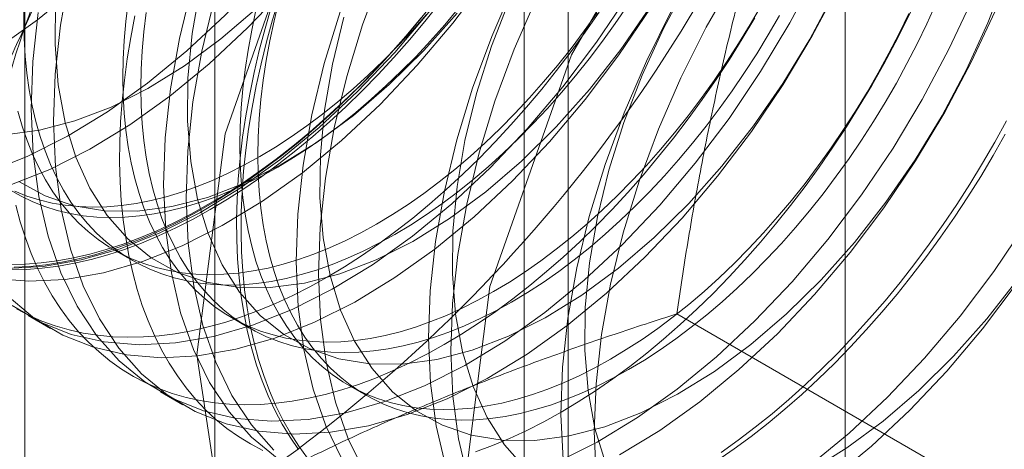
# Model space of a CAD drawing. Units: millimetres. Extents: x 32 to 4232, y 53 to 3023.
# Drawn here: x 3751 to 3755, y 1662 to 1664 of the extents above; entities that cross this region are included whole.
import ezdxf

# ---------------------------------------------------------------- set-up
doc = ezdxf.new("R2010")
doc.units = ezdxf.units.MM
doc.header["$LTSCALE"] = 2

msp = doc.modelspace()

# ---------------------------------------------------------------- linework, layer by layer
at = {"color": 7, "linetype": 'Continuous', "lineweight": 18}
for p, q in [((3754.3281, 1599.4438), (3754.3281, 2215.1156)), ((3751.8048, 1698.8326), (3751.8048, 1653.1063)), ((3753.219, 1652.2899), (3753.219, 1698.0162)), ((3751.0433, 1697.7712), (3751.0433, 1652.045)), ((3753.0433, 1697.7712), (3753.0433, 1652.045)), ((3753.219, 1651.8), (3753.219, 1697.5263)), ((3751.8048, 1696.7099), (3751.8048, 1650.9836)), ((3751.4028, 1662.8703), (3751.475, 1662.8286)), ((3755.0579, 1661.8043), (3753.654, 1662.6147)), ((3751.057, 1662.608), (3751.1467, 1662.5563)), ((3751.8711, 1662.5999), (3751.9433, 1662.5582)), ((3751.5873, 1662.3019), (3751.677, 1662.2501)), ((3752.3394, 1662.3296), (3752.4116, 1662.2879))]:
    msp.add_line(p, q, dxfattribs=at)
at = {"color": 7, "linetype": 'Continuous', "lineweight": 18, "flags": 128}
for points in [[(3751.733, 1662.4511), (3751.8455, 1663.3361), (3752.1719, 1664.2643), (3752.6803, 1665.1449), (3753.321, 1665.8917), (3754.0311, 1666.4315), (3754.7413, 1666.7116), (3755.3819, 1666.7045), (3755.8903, 1666.4109), (3756.2167, 1665.8596), (3756.3292, 1665.1045), (3756.2167, 1664.2195), (3755.8903, 1663.2912), (3755.3819, 1662.4106), (3754.7413, 1661.6639), (3754.0311, 1661.124), (3753.321, 1660.844), (3752.6803, 1660.8511), (3752.1719, 1661.1447), (3751.8455, 1661.696), (3751.733, 1662.4511)], [(3750.9347, 1663.6785), (3751.0944, 1663.7927), (3751.2518, 1663.9222), (3751.4055, 1664.066), (3751.5543, 1664.2228), (3751.6968, 1664.3914), (3751.8319, 1664.5703), (3751.9585, 1664.758), (3752.0756, 1664.9531), (3752.1822, 1665.1539), (3752.2773, 1665.3587), (3752.3603, 1665.5658), (3752.4303, 1665.7735), (3752.4869, 1665.9801), (3752.5296, 1666.1839), (3752.558, 1666.3832), (3752.5719, 1666.5764)], [(3750.9651, 1663.3324), (3751.1025, 1663.3505), (3751.2444, 1663.3876), (3751.3896, 1663.4434), (3751.5365, 1663.5173), (3751.6836, 1663.6085), (3751.8294, 1663.7161), (3751.9724, 1663.839), (3752.1111, 1663.976), (3752.2441, 1664.1256), (3752.3701, 1664.2862), (3752.4877, 1664.4563), (3752.5958, 1664.6341), (3752.6931, 1664.8178), (3752.7789, 1665.0055), (3752.852, 1665.1952), (3752.9119, 1665.385), (3752.9579, 1665.5731), (3752.9895, 1665.7573), (3753.0063, 1665.9359), (3753.0083, 1666.107), (3752.9954, 1666.2689), (3752.9678, 1666.4199), (3752.9256, 1666.5584)], [(3750.8949, 1663.182), (3751.0539, 1663.2452), (3751.2145, 1663.3261), (3751.3753, 1663.4241), (3751.5351, 1663.5383), (3751.6925, 1663.6679), (3751.8462, 1663.8116), (3751.9949, 1663.9684), (3752.1374, 1664.137), (3752.2726, 1664.3159), (3752.3992, 1664.5037), (3752.5163, 1664.6987), (3752.6228, 1664.8995), (3752.718, 1665.1043), (3752.8009, 1665.3114), (3752.871, 1665.5191), (3752.9276, 1665.7257), (3752.9703, 1665.9296), (3752.9987, 1666.1288), (3753.0125, 1666.322), (3753.0118, 1666.5074)], [(3750.9845, 1663.1302), (3751.1435, 1663.1934), (3751.3041, 1663.2743), (3751.465, 1663.3723), (3751.6248, 1663.4865), (3751.7822, 1663.6161), (3751.9359, 1663.7599), (3752.0846, 1663.9167), (3752.2271, 1664.0852), (3752.3622, 1664.2641), (3752.4889, 1664.4519), (3752.606, 1664.647), (3752.7125, 1664.8477), (3752.8077, 1665.0525), (3752.8906, 1665.2596), (3752.9607, 1665.4674), (3753.0173, 1665.674), (3753.06, 1665.8778), (3753.0883, 1666.0771), (3753.1022, 1666.2702), (3753.1014, 1666.4556)], [(3752.7937, 1661.8388), (3752.9061, 1662.7238), (3753.2326, 1663.652), (3753.741, 1664.5326), (3754.3816, 1665.2794), (3755.0918, 1665.8192), (3755.8019, 1666.0993), (3756.4426, 1666.0922), (3756.951, 1665.7986), (3757.2774, 1665.2473), (3757.3899, 1664.4921), (3757.2774, 1663.6072), (3756.951, 1662.6789), (3756.4426, 1661.7983), (3755.8019, 1661.0516), (3755.0918, 1660.5117), (3754.3816, 1660.2316), (3753.741, 1660.2388), (3753.2326, 1660.5324), (3752.9061, 1661.0837), (3752.7937, 1661.8388)], [(3752.6925, 1665.6578), (3752.5468, 1665.495), (3752.4078, 1665.3211), (3752.2768, 1665.1376), (3752.1548, 1664.9459), (3752.0429, 1664.7478), (3751.9419, 1664.5448), (3751.8528, 1664.3387), (3751.7762, 1664.131), (3751.7128, 1663.9236), (3751.6631, 1663.7182), (3751.6275, 1663.5165), (3751.6064, 1663.32), (3751.5998, 1663.1306), (3751.6079, 1662.9497), (3751.6306, 1662.7788), (3751.6676, 1662.6194), (3751.7188, 1662.4727), (3751.7836, 1662.34), (3751.8616, 1662.2225), (3751.952, 1662.1209), (3752.0541, 1662.0363)], [(3752.7822, 1665.6061), (3752.6364, 1665.4432), (3752.4975, 1665.2693), (3752.3664, 1665.0858), (3752.2445, 1664.8942), (3752.1325, 1664.6961), (3752.0316, 1664.4931), (3751.9424, 1664.2869), (3751.8658, 1664.0793), (3751.8024, 1663.8719), (3751.7527, 1663.6664), (3751.7172, 1663.4647), (3751.696, 1663.2683), (3751.6895, 1663.0788), (3751.6976, 1662.8979), (3751.7202, 1662.727), (3751.7573, 1662.5676), (3751.8085, 1662.4209), (3751.8733, 1662.2883), (3751.9512, 1662.1707), (3752.0416, 1662.0692)], [(3753.2229, 1665.3517), (3753.0771, 1665.1888), (3752.9381, 1665.0149), (3752.8071, 1664.8314), (3752.6851, 1664.6398), (3752.5732, 1664.4417), (3752.4722, 1664.2387), (3752.3831, 1664.0325), (3752.3065, 1663.8249), (3752.2431, 1663.6175), (3752.1934, 1663.4121), (3752.1578, 1663.2103), (3752.1367, 1663.0139), (3752.1301, 1662.8244), (3752.1382, 1662.6435), (3752.1609, 1662.4726), (3752.198, 1662.3132), (3752.2491, 1662.1666), (3752.3139, 1662.0339)], [(3753.3125, 1665.2999), (3753.1668, 1665.1371), (3753.0278, 1664.9632), (3752.8968, 1664.7796), (3752.7748, 1664.588), (3752.6629, 1664.3899), (3752.5619, 1664.1869), (3752.4728, 1663.9807), (3752.3962, 1663.7731), (3752.3328, 1663.5657), (3752.2831, 1663.3603), (3752.2475, 1663.1585), (3752.2264, 1662.9621), (3752.2198, 1662.7727), (3752.2279, 1662.5917), (3752.2506, 1662.4209), (3752.2876, 1662.2614), (3752.3388, 1662.1148), (3752.4036, 1661.9821)], [(3753.324, 1662.145), (3753.3313, 1662.3348), (3753.3532, 1662.5316), (3753.3896, 1662.7336), (3753.44, 1662.9391), (3753.5041, 1663.1466), (3753.5814, 1663.3542), (3753.6711, 1663.5602), (3753.7727, 1663.763), (3753.8852, 1663.9608), (3754.0077, 1664.1521), (3754.1391, 1664.3351), (3754.2785, 1664.5085), (3754.4246, 1664.6707), (3754.5762, 1664.8205), (3754.7321, 1664.9565), (3754.891, 1665.0777), (3755.0515, 1665.1831)], [(3753.7532, 1665.0455), (3753.6074, 1664.8827), (3753.4684, 1664.7088), (3753.3374, 1664.5253), (3753.2154, 1664.3336), (3753.1035, 1664.1355), (3753.0026, 1663.9325), (3752.9134, 1663.7264), (3752.8368, 1663.5187), (3752.7734, 1663.3113), (3752.7237, 1663.1059), (3752.6882, 1662.9041), (3752.667, 1662.7077), (3752.6605, 1662.5183), (3752.6686, 1662.3374), (3752.6912, 1662.1665), (3752.7283, 1662.0071)], [(3753.8429, 1664.9938), (3753.6971, 1664.8309), (3753.5581, 1664.657), (3753.4271, 1664.4735), (3753.3051, 1664.2819), (3753.1932, 1664.0837), (3753.0922, 1663.8808), (3753.0031, 1663.6746), (3752.9265, 1663.467), (3752.8631, 1663.2596), (3752.8134, 1663.0541), (3752.7778, 1662.8524), (3752.7567, 1662.656), (3752.7501, 1662.4665), (3752.7582, 1662.2856), (3752.7809, 1662.1147), (3752.818, 1661.9553)], [(3753.653, 1664.9063), (3753.52, 1664.7567), (3753.394, 1664.596), (3753.2764, 1664.4259), (3753.1684, 1664.2481), (3753.071, 1664.0644), (3752.9853, 1663.8768), (3752.9121, 1663.687), (3752.8522, 1663.4972), (3752.8062, 1663.3092), (3752.7747, 1663.1249), (3752.7578, 1662.9463), (3752.7558, 1662.7752), (3752.7687, 1662.6133), (3752.7964, 1662.4624), (3752.8385, 1662.3238), (3752.8947, 1662.1992), (3752.9644, 1662.0897), (3753.0468, 1661.9965)], [(3754.2835, 1664.7394), (3754.1377, 1664.5765), (3753.9988, 1664.4026), (3753.8678, 1664.2191), (3753.7458, 1664.0275), (3753.6338, 1663.8294), (3753.5329, 1663.6264), (3753.4437, 1663.4202), (3753.3672, 1663.2126), (3753.3038, 1663.0052), (3753.2541, 1662.7998), (3753.2185, 1662.598), (3753.1974, 1662.4016), (3753.1908, 1662.2121), (3753.1989, 1662.0312)], [(3754.1833, 1664.6001), (3754.0503, 1664.4505), (3753.9244, 1664.2899), (3753.8068, 1664.1198), (3753.6987, 1663.942), (3753.6013, 1663.7583), (3753.5156, 1663.5706), (3753.4424, 1663.3809), (3753.3825, 1663.191), (3753.3366, 1663.003), (3753.305, 1662.8188), (3753.2881, 1662.6402), (3753.2861, 1662.4691), (3753.299, 1662.3072), (3753.3267, 1662.1562), (3753.3688, 1662.0177)], [(3753.1752, 1662.0206), (3753.3358, 1662.1015), (3753.4966, 1662.1995), (3753.6564, 1662.3137), (3753.8138, 1662.4432), (3753.9675, 1662.587), (3754.1162, 1662.7438), (3754.2588, 1662.9124), (3754.3939, 1663.0913), (3754.5205, 1663.279), (3754.6376, 1663.4741), (3754.7442, 1663.6749), (3754.8393, 1663.8797), (3754.9223, 1664.0868), (3754.9923, 1664.2945)], [(3753.4254, 1662.0497), (3753.5863, 1662.1477), (3753.7461, 1662.2619), (3753.9035, 1662.3915), (3754.0572, 1662.5352), (3754.2059, 1662.6921), (3754.3484, 1662.8606), (3754.4836, 1663.0395), (3754.6102, 1663.2273), (3754.7273, 1663.4223), (3754.8338, 1663.6231), (3754.929, 1663.8279), (3755.0119, 1664.035)], [(3750.9207, 1662.7569), (3751.0605, 1662.7454), (3751.2069, 1662.7529), (3751.3588, 1662.7792), (3751.5149, 1662.8241), (3751.6739, 1662.8873), (3751.8345, 1662.9682), (3751.9953, 1663.0662), (3752.1551, 1663.1804), (3752.3125, 1663.3099), (3752.4662, 1663.4537), (3752.6149, 1663.6105), (3752.7574, 1663.7791), (3752.8926, 1663.958)], [(3751.0972, 1663.8226), (3751.076, 1663.6262), (3751.0695, 1663.4367), (3751.0776, 1663.2558), (3751.1002, 1663.0849), (3751.1373, 1662.9255), (3751.1885, 1662.7789), (3751.2533, 1662.6462), (3751.3312, 1662.5286), (3751.4216, 1662.4271), (3751.5238, 1662.3425), (3751.6368, 1662.2755), (3751.7598, 1662.2266), (3751.8917, 1662.1964), (3752.0315, 1662.1849), (3752.1779, 1662.1923), (3752.3298, 1662.2186), (3752.4859, 1662.2635), (3752.6449, 1662.3267), (3752.8054, 1662.4076), (3752.9663, 1662.5056), (3753.1261, 1662.6199), (3753.2835, 1662.7494), (3753.4372, 1662.8932), (3753.5859, 1663.05), (3753.7284, 1663.2185), (3753.8636, 1663.3974), (3753.9902, 1663.5852), (3754.1073, 1663.7803), (3754.2138, 1663.981)], [(3751.2224, 1663.9726), (3751.1868, 1663.7708), (3751.1657, 1663.5744), (3751.1591, 1663.385), (3751.1672, 1663.2041), (3751.1899, 1663.0332), (3751.227, 1662.8737), (3751.2781, 1662.7271), (3751.343, 1662.5944), (3751.4209, 1662.4769), (3751.5113, 1662.3753), (3751.6135, 1662.2907), (3751.7265, 1662.2237), (3751.8495, 1662.1749), (3751.9814, 1662.1446), (3752.1211, 1662.1331), (3752.2676, 1662.1406), (3752.4194, 1662.1669), (3752.5755, 1662.2118), (3752.7345, 1662.275), (3752.8951, 1662.3559), (3753.056, 1662.4539), (3753.2158, 1662.5681), (3753.3732, 1662.6976), (3753.5269, 1662.8414), (3753.6756, 1662.9982), (3753.8181, 1663.1668), (3753.9532, 1663.3457), (3754.0799, 1663.5334), (3754.1969, 1663.7285), (3754.3035, 1663.9293)], [(3752.3219, 1663.8034), (3752.2759, 1663.6153), (3752.2443, 1663.4311), (3752.2274, 1663.2525), (3752.2254, 1663.0814), (3752.2384, 1662.9195), (3752.266, 1662.7685), (3752.3082, 1662.63), (3752.3644, 1662.5054), (3752.4341, 1662.3959), (3752.5165, 1662.3026), (3752.6109, 1662.2266), (3752.7162, 1662.1687), (3752.8313, 1662.1293), (3752.9552, 1662.1089), (3753.0864, 1662.1078), (3753.2238, 1662.1259), (3753.3658, 1662.163), (3753.5109, 1662.2188), (3753.6578, 1662.2927), (3753.8049, 1662.3839), (3753.9507, 1662.4915), (3754.0937, 1662.6144), (3754.2324, 1662.7514), (3754.3654, 1662.9009), (3754.4914, 1663.0616), (3754.609, 1663.2317), (3754.7171, 1663.4095), (3754.8145, 1663.5932), (3754.9002, 1663.7809), (3754.9734, 1663.9706)], [(3751.7456, 1663.9215), (3751.714, 1663.7372), (3751.6971, 1663.5586), (3751.6951, 1663.3875), (3751.708, 1663.2256), (3751.7357, 1663.0747), (3751.7778, 1662.9362), (3751.8341, 1662.8115), (3751.9037, 1662.702), (3751.9862, 1662.6088), (3752.0805, 1662.5328), (3752.1858, 1662.4748), (3752.301, 1662.4354), (3752.4249, 1662.4151), (3752.5561, 1662.4139), (3752.6934, 1662.432), (3752.8354, 1662.4691), (3752.9806, 1662.5249), (3753.1275, 1662.5988), (3753.2746, 1662.69), (3753.4204, 1662.7977), (3753.5634, 1662.9206), (3753.7021, 1663.0575), (3753.8351, 1663.2071), (3753.9611, 1663.3678), (3754.0787, 1663.5379), (3754.1867, 1663.7157), (3754.2841, 1663.8993)], [(3750.9935, 1662.6486), (3751.1065, 1662.5816), (3751.2295, 1662.5328), (3751.3614, 1662.5025), (3751.5011, 1662.491), (3751.6475, 1662.4985), (3751.7994, 1662.5248), (3751.9555, 1662.5697), (3752.1145, 1662.6329), (3752.2751, 1662.7138), (3752.436, 1662.8118), (3752.5958, 1662.926), (3752.7532, 1663.0555), (3752.9069, 1663.1993), (3753.0556, 1663.3561), (3753.1981, 1663.5247), (3753.3332, 1663.7036), (3753.4599, 1663.8913)], [(3752.1762, 1662.0375), (3752.1409, 1662.0856), (3752.108, 1662.1366), (3752.0774, 1662.1904), (3752.0493, 1662.247), (3752.0237, 1662.3061), (3752.0006, 1662.3679), (3751.9801, 1662.4321), (3751.9621, 1662.4986), (3751.9468, 1662.5674), (3751.934, 1662.6384), (3751.924, 1662.7114), (3751.9166, 1662.7863), (3751.9119, 1662.8631), (3751.9099, 1662.9415), (3751.9105, 1663.0216), (3751.9139, 1663.1031), (3751.92, 1663.1859), (3751.9287, 1663.27), (3751.9401, 1663.3551), (3751.9541, 1663.4412), (3751.9708, 1663.5281), (3751.99, 1663.6157), (3752.0119, 1663.7039), (3752.0362, 1663.7925), (3752.0631, 1663.8814)], [(3750.981, 1662.6815), (3751.0831, 1662.5969), (3751.1962, 1662.5299), (3751.3192, 1662.481), (3751.4511, 1662.4507), (3751.5908, 1662.4393), (3751.7372, 1662.4467), (3751.8891, 1662.473), (3752.0452, 1662.5179), (3752.2042, 1662.5811), (3752.3648, 1662.662), (3752.5256, 1662.76), (3752.6854, 1662.8742), (3752.8428, 1663.0038), (3752.9965, 1663.1476), (3753.1452, 1663.3044), (3753.2878, 1663.4729), (3753.4229, 1663.6518), (3753.5495, 1663.8396)], [(3751.0413, 1663.8636), (3751.04, 1663.7901), (3751.0413, 1663.7181), (3751.0453, 1663.6477), (3751.052, 1663.5792), (3751.0613, 1663.5126), (3751.0733, 1663.4481), (3751.0879, 1663.3857), (3751.1051, 1663.3255), (3751.1248, 1663.2678), (3751.1471, 1663.2125), (3751.1718, 1663.1599), (3751.199, 1663.1099), (3751.2286, 1663.0627), (3751.2605, 1663.0183), (3751.2946, 1662.9769), (3751.331, 1662.9385), (3751.3696, 1662.9031), (3751.4102, 1662.8709), (3751.4529, 1662.8419), (3751.4974, 1662.8162), (3751.5439, 1662.7937), (3751.5921, 1662.7746), (3751.6419, 1662.7589), (3751.6934, 1662.7466), (3751.7464, 1662.7377), (3751.8007, 1662.7322), (3751.8564, 1662.7302), (3751.9133, 1662.7317), (3751.9712, 1662.7366), (3752.0302, 1662.7449), (3752.0901, 1662.7567), (3752.1507, 1662.7719), (3752.2121, 1662.7904), (3752.274, 1662.8124), (3752.3363, 1662.8376), (3752.399, 1662.866), (3752.4619, 1662.8977), (3752.5249, 1662.9326)], [(3751.1668, 1663.8648), (3751.1648, 1663.6937), (3751.1777, 1663.5318), (3751.2054, 1663.3808), (3751.2475, 1663.2423), (3751.3037, 1663.1177), (3751.3734, 1663.0082), (3751.4558, 1662.9149), (3751.5502, 1662.8389), (3751.6555, 1662.781), (3751.7707, 1662.7416), (3751.8945, 1662.7212), (3752.0258, 1662.7201), (3752.1631, 1662.7382), (3752.3051, 1662.7753), (3752.4503, 1662.8311), (3752.5972, 1662.905), (3752.7443, 1662.9962), (3752.8901, 1663.1038), (3753.033, 1663.2267), (3753.1718, 1663.3637), (3753.3048, 1663.5132), (3753.4307, 1663.6739), (3753.5484, 1663.844)], [(3751.4574, 1663.8635), (3751.4481, 1663.7862), (3751.4414, 1663.7099), (3751.4374, 1663.635), (3751.4361, 1663.5614), (3751.4374, 1663.4894), (3751.4414, 1663.4191), (3751.4481, 1663.3505), (3751.4574, 1663.2839), (3751.4694, 1663.2194), (3751.484, 1663.157), (3751.5012, 1663.0969), (3751.5209, 1663.0391), (3751.5432, 1662.9839), (3751.5679, 1662.9312), (3751.5951, 1662.8812), (3751.6246, 1662.834), (3751.6566, 1662.7896), (3751.6907, 1662.7482), (3751.7271, 1662.7098), (3751.7657, 1662.6745), (3751.8063, 1662.6423), (3751.849, 1662.6133), (3751.8935, 1662.5875), (3751.94, 1662.5651), (3751.9881, 1662.546), (3752.038, 1662.5303), (3752.0895, 1662.5179), (3752.1425, 1662.509), (3752.1968, 1662.5036), (3752.2525, 1662.5016), (3752.3094, 1662.503), (3752.3673, 1662.5079), (3752.4263, 1662.5163), (3752.4862, 1662.528), (3752.5468, 1662.5432), (3752.6082, 1662.5618), (3752.6701, 1662.5837), (3752.7324, 1662.6089), (3752.7951, 1662.6374), (3752.858, 1662.6691), (3752.921, 1662.7039)], [(3751.7863, 1663.0323), (3751.8553, 1663.0737), (3751.9242, 1663.1181), (3751.9928, 1663.1655), (3752.0612, 1663.2158), (3752.1291, 1663.2689), (3752.1965, 1663.3248), (3752.2633, 1663.3834), (3752.3293, 1663.4445), (3752.3945, 1663.5081), (3752.4588, 1663.574), (3752.5221, 1663.6423), (3752.5843, 1663.7128), (3752.6452, 1663.7853), (3752.7048, 1663.8597)], [(3752.1403, 1662.0716), (3752.1062, 1662.1212), (3752.0744, 1662.1736), (3752.0451, 1662.2287), (3752.0183, 1662.2866), (3751.9939, 1662.3471), (3751.9721, 1662.41), (3751.9528, 1662.4754), (3751.9361, 1662.5431), (3751.9221, 1662.613), (3751.9107, 1662.685), (3751.902, 1662.759), (3751.8959, 1662.8348), (3751.8926, 1662.9124), (3751.8919, 1662.9917), (3751.8939, 1663.0725), (3751.8986, 1663.1547), (3751.906, 1663.2382), (3751.9161, 1663.3228), (3751.9288, 1663.4084), (3751.9442, 1663.4949), (3751.9621, 1663.5822), (3751.9827, 1663.6701), (3752.0058, 1663.7585), (3752.0314, 1663.8473)], [(3753.4615, 1662.3919), (3753.3985, 1662.357), (3753.3356, 1662.3253), (3753.2729, 1662.2969), (3753.2106, 1662.2716), (3753.1487, 1662.2497), (3753.0874, 1662.2312), (3753.0267, 1662.216), (3752.9669, 1662.2042), (3752.9079, 1662.1959), (3752.8499, 1662.191), (3752.793, 1662.1895), (3752.7374, 1662.1915), (3752.683, 1662.197), (3752.63, 1662.2059), (3752.5786, 1662.2182), (3752.5287, 1662.2339), (3752.4805, 1662.253), (3752.4341, 1662.2755), (3752.3895, 1662.3012), (3752.3469, 1662.3302), (3752.3062, 1662.3624), (3752.2677, 1662.3977), (3752.2313, 1662.4362), (3752.1971, 1662.4776), (3752.1652, 1662.522), (3752.1356, 1662.5692), (3752.1084, 1662.6192), (3752.0837, 1662.6718), (3752.0614, 1662.7271), (3752.0417, 1662.7848), (3752.0245, 1662.8449), (3752.0099, 1662.9073), (3751.998, 1662.9719), (3751.9886, 1663.0385), (3751.982, 1663.107), (3751.978, 1663.1774), (3751.9766, 1663.2494), (3751.978, 1663.3229), (3751.982, 1663.3979), (3751.9886, 1663.4741), (3751.998, 1663.5515), (3752.0099, 1663.6299), (3752.0245, 1663.7091), (3752.0417, 1663.7891), (3752.0614, 1663.8696)], [(3752.0566, 1663.2029), (3752.1196, 1663.2408), (3752.1825, 1663.2818), (3752.2452, 1663.3257), (3752.3075, 1663.3725), (3752.3694, 1663.422), (3752.4308, 1663.4742), (3752.4914, 1663.5291), (3752.5513, 1663.5864), (3752.6103, 1663.6462), (3752.6682, 1663.7082), (3752.7251, 1663.7724), (3752.7808, 1663.8387)], [(3752.5249, 1662.9326), (3752.5879, 1662.9705), (3752.6508, 1663.0114), (3752.7135, 1663.0553), (3752.7759, 1663.1021), (3752.8378, 1663.1517), (3752.8991, 1663.2039), (3752.9597, 1663.2587), (3753.0196, 1663.3161), (3753.0786, 1663.3758), (3753.1366, 1663.4379), (3753.1934, 1663.5021), (3753.2491, 1663.5684), (3753.3035, 1663.6366), (3753.3564, 1663.7067), (3753.4079, 1663.7784), (3753.4578, 1663.8517)], [(3752.921, 1662.7039), (3752.984, 1662.7418), (3753.0469, 1662.7828), (3753.1096, 1662.8267), (3753.172, 1662.8734), (3753.2339, 1662.923), (3753.2952, 1662.9752), (3753.3558, 1663.0301), (3753.4157, 1663.0874), (3753.4747, 1663.1472), (3753.5327, 1663.2092), (3753.5895, 1663.2734), (3753.6452, 1663.3397), (3753.6996, 1663.4079), (3753.7525, 1663.478), (3753.804, 1663.5497), (3753.8539, 1663.623), (3753.9021, 1663.6978), (3753.9485, 1663.7738), (3753.9931, 1663.851)], [(3753.1913, 1662.2213), (3753.2602, 1662.2626), (3753.3291, 1662.307), (3753.3978, 1662.3544), (3753.4661, 1662.4047), (3753.534, 1662.4579), (3753.6014, 1662.5138), (3753.6682, 1662.5723), (3753.7343, 1662.6334), (3753.7995, 1662.697), (3753.8638, 1662.763), (3753.9271, 1662.8312), (3753.9892, 1662.9017), (3754.0502, 1662.9742), (3754.1098, 1663.0487), (3754.168, 1663.125), (3754.2248, 1663.2031), (3754.2799, 1663.2827), (3754.3334, 1663.3639), (3754.3852, 1663.4464), (3754.4352, 1663.5302), (3754.4832, 1663.6151), (3754.5293, 1663.701), (3754.5734, 1663.7877), (3754.6153, 1663.8752)], [(3754.6918, 1663.8566), (3754.6554, 1663.7762), (3754.6169, 1663.6963), (3754.5762, 1663.6172), (3754.5336, 1663.539), (3754.489, 1663.4618), (3754.4426, 1663.3857), (3754.3944, 1663.311), (3754.3445, 1663.2377), (3754.2931, 1663.1659), (3754.2401, 1663.0959), (3754.1857, 1663.0277), (3754.1301, 1662.9614), (3754.0732, 1662.8972), (3754.0152, 1662.8351), (3753.9562, 1662.7754), (3753.8964, 1662.718), (3753.8357, 1662.6632), (3753.7744, 1662.6109), (3753.7125, 1662.5614), (3753.6502, 1662.5146), (3753.5875, 1662.4707), (3753.5246, 1662.4298), (3753.4615, 1662.3919)], [(3750.9708, 1662.7972), (3751.1172, 1662.8046), (3751.2691, 1662.8309), (3751.4252, 1662.8758), (3751.5842, 1662.939), (3751.7448, 1663.0199), (3751.9056, 1663.1179), (3752.0654, 1663.2322), (3752.2228, 1663.3617), (3752.3765, 1663.5055), (3752.5252, 1663.6623), (3752.6678, 1663.8308)], [(3752.6572, 1663.8326), (3752.5969, 1663.7591), (3752.5354, 1663.6876), (3752.4726, 1663.6183), (3752.4088, 1663.5511), (3752.3441, 1663.4863), (3752.2784, 1663.424), (3752.212, 1663.3641), (3752.1449, 1663.3069), (3752.0772, 1663.2524), (3752.0091, 1663.2007), (3751.9406, 1663.1518), (3751.8718, 1663.1059), (3751.8029, 1663.063), (3751.7339, 1663.0232), (3751.6649, 1662.9865), (3751.5962, 1662.953), (3751.5277, 1662.9227), (3751.4595, 1662.8958), (3751.3918, 1662.8722), (3751.3247, 1662.8519), (3751.2583, 1662.8351), (3751.1927, 1662.8216), (3751.1279, 1662.8116), (3751.0641, 1662.8051), (3751.0014, 1662.8021)], [(3751.0199, 1663.1451), (3751.1252, 1663.0871), (3751.2403, 1663.0477), (3751.3642, 1663.0274), (3751.4955, 1663.0262), (3751.6328, 1663.0443), (3751.7748, 1663.0814), (3751.92, 1663.1372), (3752.0668, 1663.2111), (3752.2139, 1663.3024), (3752.3597, 1663.41), (3752.5027, 1663.5329), (3752.6414, 1663.6698), (3752.7745, 1663.8194)], [(3751.4845, 1663.8089), (3751.4678, 1663.7219), (3751.4538, 1663.6358), (3751.4424, 1663.5507), (3751.4337, 1663.4666), (3751.4276, 1663.3838), (3751.4243, 1663.3023), (3751.4236, 1663.2222), (3751.4256, 1663.1438), (3751.4303, 1663.067), (3751.4377, 1662.9921), (3751.4478, 1662.9191), (3751.4605, 1662.8481), (3751.4758, 1662.7793), (3751.4938, 1662.7128), (3751.5143, 1662.6486), (3751.5374, 1662.5869), (3751.5631, 1662.5277), (3751.5912, 1662.4712), (3751.6217, 1662.4174), (3751.6546, 1662.3664), (3751.6899, 1662.3183), (3751.7274, 1662.2731), (3751.7672, 1662.231), (3751.8092, 1662.192), (3751.8532, 1662.1561), (3751.8993, 1662.1235), (3751.9474, 1662.0941), (3751.9973, 1662.068)], [(3751.5297, 1663.8218), (3751.5203, 1663.7445), (3751.5137, 1663.6682), (3751.5096, 1663.5933), (3751.5083, 1663.5197), (3751.5096, 1663.4477), (3751.5137, 1663.3774), (3751.5203, 1663.3089), (3751.5297, 1663.2423), (3751.5416, 1663.1777), (3751.5562, 1663.1153), (3751.5734, 1663.0552), (3751.5931, 1662.9974), (3751.6154, 1662.9422), (3751.6401, 1662.8895), (3751.6673, 1662.8395), (3751.6969, 1662.7923), (3751.7288, 1662.7479), (3751.763, 1662.7065), (3751.7994, 1662.6681), (3751.8379, 1662.6328), (3751.8785, 1662.6006), (3751.9212, 1662.5716), (3751.9658, 1662.5458), (3752.0122, 1662.5234), (3752.0604, 1662.5043), (3752.1102, 1662.4886), (3752.1617, 1662.4762), (3752.2147, 1662.4673), (3752.269, 1662.4619), (3752.3247, 1662.4599), (3752.3816, 1662.4613), (3752.4396, 1662.4662), (3752.4985, 1662.4746), (3752.5584, 1662.4864), (3752.6191, 1662.5015), (3752.6804, 1662.5201), (3752.7423, 1662.542), (3752.8046, 1662.5672), (3752.8673, 1662.5957), (3752.9302, 1662.6274), (3752.9932, 1662.6622)], [(3752.63, 1663.7998), (3752.5695, 1663.7278), (3752.5078, 1663.6579), (3752.445, 1663.5901), (3752.3811, 1663.5246), (3752.3164, 1663.4615), (3752.2508, 1663.4008), (3752.1845, 1663.3427), (3752.1176, 1663.2872), (3752.0502, 1663.2345), (3751.9823, 1663.1845), (3751.9142, 1663.1375), (3751.8458, 1663.0934), (3751.7773, 1663.0523)], [(3751.9695, 1663.8307), (3751.9523, 1663.7508), (3751.9377, 1663.6716), (3751.9258, 1663.5932), (3751.9164, 1663.5158), (3751.9098, 1663.4396), (3751.9057, 1663.3646), (3751.9044, 1663.2911), (3751.9057, 1663.2191), (3751.9098, 1663.1487), (3751.9164, 1663.0802), (3751.9258, 1663.0136), (3751.9377, 1662.949), (3751.9523, 1662.8866), (3751.9695, 1662.8265), (3751.9892, 1662.7688), (3752.0115, 1662.7135), (3752.0362, 1662.6609), (3752.0634, 1662.6109), (3752.093, 1662.5636), (3752.1249, 1662.5193), (3752.1591, 1662.4779), (3752.1955, 1662.4394), (3752.234, 1662.4041), (3752.2746, 1662.3719), (3752.3173, 1662.3429), (3752.3618, 1662.3172), (3752.4083, 1662.2947), (3752.4565, 1662.2756), (3752.5063, 1662.2599), (3752.5578, 1662.2476), (3752.6108, 1662.2387), (3752.6651, 1662.2332), (3752.7208, 1662.2312), (3752.7777, 1662.2327), (3752.8357, 1662.2376), (3752.8946, 1662.2459), (3752.9545, 1662.2577), (3753.0152, 1662.2729), (3753.0765, 1662.2914), (3753.1384, 1662.3133), (3753.2007, 1662.3386), (3753.2634, 1662.367), (3753.3263, 1662.3987), (3753.3893, 1662.4335)], [(3751.9844, 1663.2446), (3752.0474, 1663.2825), (3752.1103, 1663.3235), (3752.173, 1663.3674), (3752.2353, 1663.4141), (3752.2972, 1663.4637), (3752.3585, 1663.5159), (3752.4192, 1663.5708), (3752.4791, 1663.6281), (3752.538, 1663.6879), (3752.596, 1663.7499), (3752.6529, 1663.8141)], [(3752.2546, 1662.762), (3752.3236, 1662.8033), (3752.3925, 1662.8478), (3752.4611, 1662.8952), (3752.5295, 1662.9455), (3752.5974, 1662.9986), (3752.6648, 1663.0545), (3752.7316, 1663.113), (3752.7976, 1663.1741), (3752.8629, 1663.2377), (3752.9272, 1663.3037), (3752.9904, 1663.372), (3753.0526, 1663.4424), (3753.1135, 1663.5149), (3753.1731, 1663.5894), (3753.2314, 1663.6657), (3753.2881, 1663.7438), (3753.3433, 1663.8234)], [(3752.4527, 1662.9743), (3752.5157, 1663.0122), (3752.5786, 1663.0531), (3752.6413, 1663.097), (3752.7036, 1663.1438), (3752.7655, 1663.1933), (3752.8269, 1663.2456), (3752.8875, 1663.3004), (3752.9474, 1663.3578), (3753.0064, 1663.4175), (3753.0643, 1663.4796), (3753.1212, 1663.5438), (3753.1769, 1663.6101), (3753.2312, 1663.6783), (3753.2842, 1663.7483), (3753.3357, 1663.8201)], [(3752.723, 1662.4916), (3752.7919, 1662.533), (3752.8608, 1662.5774), (3752.9295, 1662.6248), (3752.9978, 1662.6751), (3753.0657, 1662.7282), (3753.1331, 1662.7841), (3753.1999, 1662.8426), (3753.2659, 1662.9038), (3753.3312, 1662.9674), (3753.3955, 1663.0333), (3753.4587, 1663.1016), (3753.5209, 1663.172), (3753.5818, 1663.2446), (3753.6415, 1663.319), (3753.6997, 1663.3954), (3753.7564, 1663.4734), (3753.8116, 1663.5531), (3753.8651, 1663.6343), (3753.9169, 1663.7168), (3753.9668, 1663.8006)], [(3752.9932, 1662.6622), (3753.0563, 1662.7001), (3753.1192, 1662.7411), (3753.1818, 1662.785), (3753.2442, 1662.8317), (3753.3061, 1662.8813), (3753.3674, 1662.9335), (3753.428, 1662.9884), (3753.4879, 1663.0457), (3753.5469, 1663.1055), (3753.6049, 1663.1675), (3753.6617, 1663.2317), (3753.7174, 1663.298), (3753.7718, 1663.3662), (3753.8247, 1663.4363), (3753.8762, 1663.508), (3753.9261, 1663.5813), (3753.9743, 1663.6561), (3754.0207, 1663.7321), (3754.0653, 1663.8093)], [(3753.3893, 1662.4335), (3753.4523, 1662.4715), (3753.5153, 1662.5124), (3753.5779, 1662.5563), (3753.6403, 1662.6031), (3753.7022, 1662.6526), (3753.7635, 1662.7049), (3753.8241, 1662.7597), (3753.884, 1662.8171), (3753.943, 1662.8768), (3754.001, 1662.9389), (3754.0578, 1663.0031), (3754.1135, 1663.0694), (3754.1679, 1663.1376), (3754.2208, 1663.2076), (3754.2723, 1663.2794), (3754.3222, 1663.3527), (3754.3704, 1663.4274), (3754.4168, 1663.5035), (3754.4614, 1663.5807), (3754.504, 1663.6589), (3754.5446, 1663.738), (3754.5832, 1663.8179)], [(3751.0157, 1663.4273), (3751.0329, 1663.3672), (3751.0526, 1663.3095), (3751.0748, 1663.2542), (3751.0996, 1663.2016), (3751.1268, 1663.1516), (3751.1563, 1663.1043), (3751.1882, 1663.06), (3751.2224, 1663.0186), (3751.2588, 1662.9801), (3751.2974, 1662.9448), (3751.338, 1662.9126), (3751.3806, 1662.8836), (3751.4252, 1662.8579), (3751.4716, 1662.8354), (3751.5198, 1662.8163), (3751.5697, 1662.8006), (3751.6212, 1662.7883), (3751.6741, 1662.7794), (3751.7285, 1662.7739), (3751.7842, 1662.7719), (3751.841, 1662.7734), (3751.899, 1662.7783), (3751.958, 1662.7866), (3752.0179, 1662.7984), (3752.0785, 1662.8136), (3752.1398, 1662.8321), (3752.2017, 1662.854), (3752.2641, 1662.8793), (3752.3268, 1662.9077), (3752.3897, 1662.9394), (3752.4527, 1662.9743)], [(3754.9748, 1663.3876), (3754.9278, 1663.3022), (3754.8787, 1663.2178), (3754.8279, 1663.1347), (3754.7752, 1663.0528), (3754.7209, 1662.9724), (3754.6649, 1662.8935), (3754.6074, 1662.8163), (3754.5485, 1662.7409), (3754.4882, 1662.6673), (3754.4266, 1662.5958), (3754.3639, 1662.5265), (3754.3001, 1662.4593), (3754.2353, 1662.3945), (3754.1697, 1662.3322), (3754.1032, 1662.2723), (3754.0361, 1662.2151), (3753.9685, 1662.1606), (3753.9003, 1662.1089), (3753.8318, 1662.06)], [(3754.9695, 1663.3344), (3754.9214, 1663.2495), (3754.8715, 1663.1657), (3754.8197, 1663.0832), (3754.7662, 1663.002), (3754.711, 1662.9223), (3754.6543, 1662.8443), (3754.5961, 1662.768), (3754.5364, 1662.6935), (3754.4755, 1662.621), (3754.4133, 1662.5505), (3754.3501, 1662.4823), (3754.2858, 1662.4163), (3754.2205, 1662.3527), (3754.1545, 1662.2916), (3754.0877, 1662.233), (3754.0203, 1662.1772), (3753.9524, 1662.124), (3753.884, 1662.0737), (3753.8154, 1662.0263)], [(3751.0033, 1663.1058), (3751.0515, 1663.0867), (3751.1014, 1663.071), (3751.1529, 1663.0586), (3751.2058, 1663.0497), (3751.2602, 1663.0443), (3751.3159, 1663.0423), (3751.3727, 1663.0437), (3751.4307, 1663.0486), (3751.4897, 1663.057), (3751.5496, 1663.0688), (3751.6102, 1663.0839), (3751.6715, 1663.1025), (3751.7334, 1663.1244), (3751.7958, 1663.1496), (3751.8584, 1663.1781), (3751.9214, 1663.2098), (3751.9844, 1663.2446)], [(3750.9845, 1663.1123), (3751.0291, 1663.0865), (3751.0755, 1663.0641), (3751.1237, 1663.045), (3751.1736, 1663.0293), (3751.2251, 1663.017), (3751.278, 1663.0081), (3751.3324, 1663.0026), (3751.3881, 1663.0006), (3751.445, 1663.002), (3751.5029, 1663.0069), (3751.5619, 1663.0153), (3751.6218, 1663.0271), (3751.6824, 1663.0422), (3751.7438, 1663.0608), (3751.8056, 1663.0827), (3751.868, 1663.1079), (3751.9307, 1663.1364), (3751.9936, 1663.1681), (3752.0566, 1663.2029)], [(3751.7773, 1663.0523), (3751.7089, 1663.0143), (3751.6405, 1662.9795), (3751.5724, 1662.9478), (3751.5045, 1662.9195), (3751.4371, 1662.8943), (3751.3702, 1662.8726), (3751.3039, 1662.8541), (3751.2383, 1662.8391), (3751.1735, 1662.8275), (3751.1097, 1662.8193), (3751.0469, 1662.8145), (3750.9852, 1662.8132)], [(3751.0075, 1663.0497), (3751.0255, 1662.9831), (3751.046, 1662.9189), (3751.0691, 1662.8572), (3751.0948, 1662.7981), (3751.1228, 1662.7415), (3751.1534, 1662.6877), (3751.1863, 1662.6367), (3751.2216, 1662.5886), (3751.2591, 1662.5435), (3751.2989, 1662.5014), (3751.3409, 1662.4623), (3751.3849, 1662.4265), (3751.431, 1662.3938), (3751.4791, 1662.3644), (3751.529, 1662.3383), (3751.5808, 1662.3156), (3751.6343, 1662.2962), (3751.6895, 1662.2802), (3751.7462, 1662.2677), (3751.8045, 1662.2586), (3751.8641, 1662.2529), (3751.925, 1662.2508), (3751.9872, 1662.2521), (3752.0505, 1662.2569), (3752.1147, 1662.2651), (3752.18, 1662.2768), (3752.246, 1662.292), (3752.3128, 1662.3105), (3752.3802, 1662.3325), (3752.4481, 1662.3578), (3752.5165, 1662.3864), (3752.5851, 1662.4183), (3752.654, 1662.4534), (3752.723, 1662.4916)], [(3750.9884, 1662.7915), (3751.0505, 1662.7928), (3751.1138, 1662.7976), (3751.1781, 1662.8058), (3751.2433, 1662.8175), (3751.3094, 1662.8327), (3751.3762, 1662.8512), (3751.4436, 1662.8732), (3751.5115, 1662.8985), (3751.5798, 1662.9271), (3751.6485, 1662.959), (3751.7174, 1662.9941), (3751.7863, 1663.0323)], [(3754.1868, 1662.0075), (3754.3441, 1662.1371), (3754.4978, 1662.2809), (3754.6466, 1662.4377), (3754.7891, 1662.6062), (3754.9242, 1662.7851), (3755.0509, 1662.9729)], [(3751.0108, 1662.6348), (3751.0607, 1662.6087), (3751.1125, 1662.5859), (3751.166, 1662.5665), (3751.2212, 1662.5505), (3751.2779, 1662.538), (3751.3361, 1662.5289), (3751.3958, 1662.5233), (3751.4567, 1662.5211), (3751.5189, 1662.5224), (3751.5821, 1662.5272), (3751.6464, 1662.5355), (3751.7117, 1662.5472), (3751.7777, 1662.5623), (3751.8445, 1662.5809), (3751.9119, 1662.6028), (3751.9798, 1662.6281), (3752.0481, 1662.6567), (3752.1168, 1662.6886), (3752.1857, 1662.7237), (3752.2546, 1662.762)], [(3754.1882, 1661.9865), (3754.3353, 1662.0777), (3754.481, 1662.1854), (3754.624, 1662.3083), (3754.7628, 1662.4452), (3754.8958, 1662.5948), (3755.0217, 1662.7555)], [(3754.2764, 1661.9558), (3754.4338, 1662.0853), (3754.5875, 1662.2291), (3754.7362, 1662.3859), (3754.8788, 1662.5545), (3755.0139, 1662.7334)], [(3752.8485, 1662.0621), (3752.9164, 1662.0874), (3752.9848, 1662.116), (3753.0534, 1662.1479), (3753.1223, 1662.183), (3753.1913, 1662.2213)], [(3753.3313, 1661.9636), (3753.324, 1662.145)]]:
    msp.add_lwpolyline(points, dxfattribs=at)
at = {"color": 7, "linetype": 'Continuous', "lineweight": 18}
for centre, radius, start, end in [((3748.4616, 1666.9842), 6.134, 302.62208, 339.78878), ((3754.4944, 1662.5678), 3.6519, 153.4364, 206.5636), ((3750.3707, 1665.8821), 6.134, 302.62208, 339.78878)]:
    msp.add_arc(centre, radius, start, end, dxfattribs=at)
for points, knots in [([(3753.654, 1662.6147), (3753.6684, 1662.7102), (3753.6972, 1662.9011), (3753.7479, 1663.1862), (3753.8049, 1663.47), (3753.8697, 1663.7533), (3753.9427, 1664.0353), (3754.0249, 1664.3157), (3754.1155, 1664.5931), (3754.1838, 1664.7744), (3754.2179, 1664.865)], [0, 0, 0, 0, 0.123627, 0.247252, 0.371298, 0.49534, 0.621101, 0.746858, 0.87343, 1, 1, 1, 1]), ([(3751.2281, 1664.2009), (3751.2084, 1664.1512), (3751.1566, 1664.0199), (3751.0664, 1663.8109), (3750.9559, 1663.5746), (3750.8385, 1663.3429), (3750.7141, 1663.1147), (3750.5834, 1662.8904), (3750.4467, 1662.6699), (3750.3055, 1662.4535), (3750.2078, 1662.3127), (3750.1589, 1662.2423)], [0, 0, 0, 0, 0.070004, 0.184894, 0.299785, 0.415301, 0.530821, 0.647921, 0.765024, 0.882511, 1, 1, 1, 1]), ([(3751.7684, 1661.8179), (3751.8434, 1661.8601), (3751.9937, 1661.9446), (3752.2238, 1662.06), (3752.4535, 1662.1665), (3752.6819, 1662.2645), (3752.9167, 1662.3582), (3753.1576, 1662.4477), (3753.4034, 1662.5336), (3753.5705, 1662.5877), (3753.654, 1662.6147)], [0, 0, 0, 0, 0.134059, 0.268388, 0.389704, 0.511066, 0.632394, 0.754915, 0.877467, 1, 1, 1, 1]), ([(3750.1589, 1662.2423), (3750.2103, 1662.1848), (3750.3131, 1662.0699), (3750.4617, 1661.8999), (3750.6055, 1661.732), (3750.744, 1661.566), (3750.8765, 1661.4027), (3751.0021, 1661.2423), (3751.1205, 1661.0856), (3751.1922, 1660.985), (3751.2281, 1660.9348)], [0, 0, 0, 0, 0.123627, 0.247252, 0.371298, 0.49534, 0.621101, 0.746858, 0.87343, 1, 1, 1, 1])]:
    msp.add_open_spline(points, degree=3, knots=knots, dxfattribs=at)

doc.saveas('drawing.dxf')
